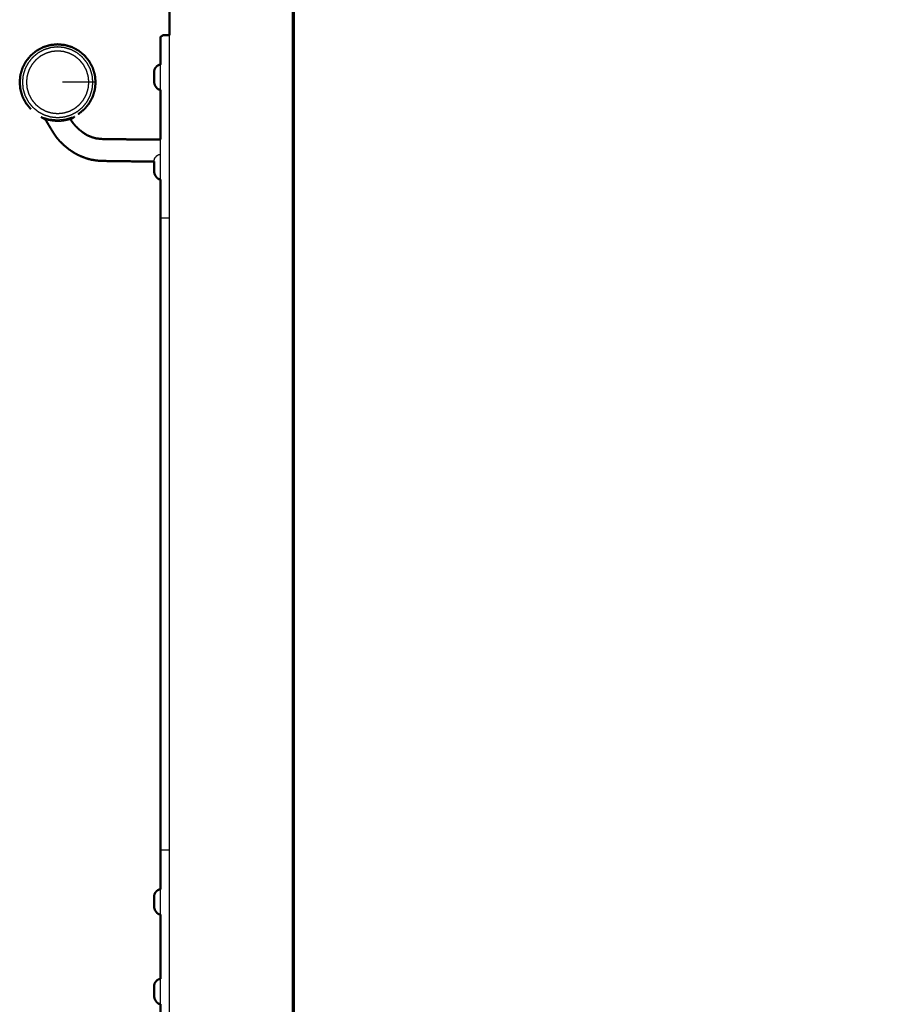
# Model space of a CAD drawing. Units: millimetres. Extents: x -20 to 252, y 0 to 200.
# Drawn here: x 188 to 222, y 33 to 71 of the extents above; entities that cross this region are included whole.
import ezdxf

# ---------------------------------------------------------------- set-up
doc = ezdxf.new("R2010")
doc.units = ezdxf.units.MM
doc.header["$MEASUREMENT"] = 0
doc.layers.add('PROIEZIONI 2D$Visible$Curves', color=7, linetype='Continuous', true_color=0x000000)
doc.layers.add('PROIEZIONI 2D$Visible$SceneSilhouetteCurves', color=7, linetype='Continuous', lineweight=50, true_color=0x000000)

msp = doc.modelspace()

# ---------------------------------------------------------------- linework, layer by layer
at = {"layer": 'PROIEZIONI 2D$Visible$Curves', "color": 18, "lineweight": -3, "true_color": 0x000000}
for points in [[(198.108, 86.91), (198.108, 50.985), (198.108, 15.061)], [(193.372, 32.108), (193.372, 51.33), (193.372, 70.552)], [(193.022, 68.441), (193.022, 68.932), (193.022, 69.423)], [(192.774, 68.77), (192.774, 68.773), (192.774, 68.777)], [(192.774, 36.979), (192.774, 36.983), (192.774, 36.986)], [(193.022, 33.4), (193.022, 33.789), (193.022, 34.178)], [(192.774, 33.526), (192.774, 33.529), (192.774, 33.533)], [(193.022, 33.197), (193.022, 33.297), (193.022, 33.398)]]:
    msp.add_open_spline(points, degree=2, dxfattribs=at)
at = {"layer": 'PROIEZIONI 2D$Visible$Curves', "color": 18, "true_color": 0x000000}
for points in [[(198.12, 15.061), (198.12, 50.899), (198.12, 86.737)], [(198.158, 15.061), (198.158, 50.899), (198.158, 86.737)], [(193.372, 70.552), (193.372, 74.184), (193.372, 77.815)], [(193.372, 70.552), (193.247, 70.552), (193.122, 70.552)], [(192.773, 69.037), (192.774, 69.066), (192.774, 69.095)], [(192.774, 68.803), (192.774, 68.833), (192.773, 68.863)], [(192.774, 68.777), (192.774, 68.79), (192.774, 68.803)], [(193.022, 66.542), (193.022, 67.491), (193.022, 68.441)], [(192.773, 65.648), (192.773, 65.669), (192.774, 65.69)], [(193.022, 63.505), (193.022, 64.247), (193.022, 64.988)], [(193.022, 64.987), (193.022, 64.987), (193.022, 64.987)], [(193.022, 39.155), (193.022, 51.33), (193.022, 63.505)], [(193.022, 37.632), (193.022, 38.393), (193.022, 39.155)], [(192.773, 37.246), (192.774, 37.275), (192.774, 37.304)], [(192.774, 37.013), (192.774, 37.043), (192.773, 37.073)], [(192.774, 36.986), (192.774, 36.999), (192.774, 37.012)], [(193.022, 34.178), (193.022, 35.415), (193.022, 36.651)], [(192.773, 33.792), (192.774, 33.822), (192.774, 33.851)], [(192.774, 33.559), (192.774, 33.589), (192.773, 33.619)], [(192.774, 33.533), (192.774, 33.546), (192.774, 33.559)]]:
    msp.add_open_spline(points, degree=2, dxfattribs=at)
for points, knots in [([(248.186, 86.91), (248.186, 50.985), (248.186, 15.061), (248.179, 15.061), (248.173, 15.061), (248.154, 15.061), (248.136, 15.061), (248.104, 15.061), (248.073, 15.061), (248.029, 15.061), (247.986, 15.061), (223.122, 15.061), (198.258, 15.061)], [7, 7, 7, 8, 8, 9, 9, 10, 10, 11, 11, 12, 12, 13, 13, 13]), ([(193.022, 69.423), (193.022, 69.831), (193.022, 70.24), (193.022, 70.273), (193.022, 70.307), (193.022, 70.337), (193.022, 70.367), (193.022, 70.393), (193.022, 70.418), (193.022, 70.439), (193.022, 70.459), (193.022, 70.473), (193.022, 70.486), (193.072, 70.519), (193.122, 70.552)], [28.831989, 28.831989, 28.831989, 29, 29, 30, 30, 31, 31, 32, 32, 33, 33, 34, 34, 35, 35, 35]), ([(187.593, 68.74), (187.607, 68.883), (187.621, 69.026), (187.663, 69.163), (187.704, 69.3), (187.772, 69.427), (187.84, 69.553), (187.931, 69.664), (188.022, 69.775), (188.133, 69.866), (188.243, 69.957), (188.37, 70.025), (188.496, 70.092), (188.634, 70.134), (188.771, 70.175), (188.914, 70.189), (189.056, 70.204), (189.199, 70.189), (189.342, 70.175), (189.479, 70.134), (189.617, 70.092), (189.743, 70.025), (189.87, 69.957), (189.98, 69.866), (190.091, 69.775), (190.182, 69.664), (190.273, 69.553), (190.341, 69.427), (190.409, 69.3), (190.45, 69.163), (190.492, 69.026), (190.506, 68.883), (190.52, 68.74), (190.506, 68.597), (190.492, 68.455), (190.45, 68.317), (190.409, 68.18), (190.341, 68.054), (190.273, 67.927), (190.182, 67.816), (190.091, 67.705), (189.98, 67.614), (189.87, 67.523), (189.87, 67.523), (189.869, 67.523)], [65, 65, 65, 66, 66, 67, 67, 68, 68, 69, 69, 70, 70, 71, 71, 72, 72, 73, 73, 74, 74, 75, 75, 76, 76, 77, 77, 78, 78, 79, 79, 80, 80, 81, 81, 82, 82, 83, 83, 84, 84, 85, 85, 86, 86, 86.000703, 86.000703, 86.000703]), ([(192.773, 69.123), (192.773, 69.112), (192.773, 69.102), (192.773, 69.091), (192.773, 69.08), (192.773, 69.069), (192.773, 69.058)], [9, 9, 9, 10, 10, 11, 11, 12, 12, 12]), ([(192.774, 69.157), (192.785, 69.201), (192.796, 69.246), (192.806, 69.267), (192.817, 69.287), (192.85, 69.326), (192.883, 69.364), (192.913, 69.383), (192.943, 69.401), (192.982, 69.412), (193.022, 69.422)], [0, 0, 0, 1, 1, 2, 2, 3, 3, 4, 4, 5, 5, 5]), ([(192.774, 69.097), (192.774, 69.114), (192.774, 69.13), (192.774, 69.14), (192.774, 69.15), (192.774, 69.154), (192.774, 69.157)], [0.544794, 0.544794, 0.544794, 1, 1, 2, 2, 3, 3, 3]), ([(188.022, 67.705), (187.931, 67.816), (187.84, 67.927), (187.772, 68.054), (187.704, 68.18), (187.663, 68.317), (187.621, 68.455), (187.607, 68.597), (187.593, 68.74)], [93, 93, 93, 94, 94, 95, 95, 96, 96, 97, 97, 97]), ([(192.773, 69.037), (192.773, 69.015), (192.773, 68.993), (192.773, 68.972), (192.773, 68.95), (192.773, 68.928), (192.773, 68.907), (192.773, 68.885), (192.773, 68.863)], [-1, -1, -1, 0, 0, 1, 1, 2, 2, 3, 3, 3]), ([(192.773, 68.842), (192.773, 68.831), (192.773, 68.82), (192.773, 68.809), (192.773, 68.799), (192.773, 68.788), (192.773, 68.777)], [1, 1, 1, 2, 2, 3, 3, 4, 4, 4]), ([(192.774, 68.741), (192.774, 68.745), (192.774, 68.748), (192.774, 68.759), (192.774, 68.77)], [10, 10, 10, 11, 11, 12, 12, 12]), ([(192.774, 68.741), (192.785, 68.696), (192.796, 68.651), (192.806, 68.63), (192.817, 68.609), (192.85, 68.559), (192.883, 68.51), (192.913, 68.488), (192.943, 68.467), (192.982, 68.454), (193.022, 68.441)], [0, 0, 0, 1, 1, 2, 2, 3, 3, 4, 4, 5, 5, 5]), ([(192.774, 65.69), (192.71, 65.69), (192.645, 65.69), (192.265, 65.691), (191.886, 65.692), (191.482, 65.695), (191.077, 65.699), (190.839, 65.708), (190.6, 65.718), (190.473, 65.737), (190.346, 65.756), (190.237, 65.787), (190.128, 65.818), (190.019, 65.861), (189.91, 65.904), (189.804, 65.96), (189.698, 66.016), (189.596, 66.084), (189.494, 66.153), (189.398, 66.231), (189.302, 66.309), (189.222, 66.387), (189.142, 66.464), (189.082, 66.533), (189.023, 66.602), (188.967, 66.683), (188.911, 66.764), (188.844, 66.872), (188.778, 66.98), (188.72, 67.077), (188.663, 67.174), (188.634, 67.223), (188.605, 67.273), (188.59, 67.291), (188.575, 67.309), (188.55, 67.323), (188.526, 67.337), (188.472, 67.369), (188.419, 67.4)], [-12.382131, -12.382131, -12.382131, -12, -12, -11, -11, -10, -10, -9, -9, -8, -8, -7, -7, -6, -6, -5, -5, -4, -4, -3, -3, -2, -2, -1, -1, 0, 0, 1, 1, 2, 2, 3, 3, 4, 4, 5, 5, 6, 6, 6]), ([(193.022, 66.542), (193.003, 66.54), (192.984, 66.539), (192.818, 66.539), (192.653, 66.538), (192.282, 66.538), (191.912, 66.539), (191.525, 66.541), (191.138, 66.543), (190.928, 66.549), (190.717, 66.555), (190.626, 66.566), (190.534, 66.578), (190.465, 66.597), (190.396, 66.616), (190.328, 66.643), (190.261, 66.67), (190.194, 66.706), (190.126, 66.741), (190.06, 66.786), (189.994, 66.831), (189.931, 66.883), (189.867, 66.935), (189.813, 66.988), (189.758, 67.041), (189.719, 67.086), (189.679, 67.131), (189.653, 67.165), (189.627, 67.199), (189.61, 67.222), (189.593, 67.245), (189.584, 67.261), (189.574, 67.276), (189.571, 67.289), (189.567, 67.301), (189.57, 67.312), (189.574, 67.322), (189.59, 67.333), (189.606, 67.345), (189.654, 67.374), (189.701, 67.403)], [-13.608761, -13.608761, -13.608761, -13, -13, -12, -12, -11, -11, -10, -10, -9, -9, -8, -8, -7, -7, -6, -6, -5, -5, -4, -4, -3, -3, -2, -2, -1, -1, 0, 0, 1, 1, 2, 2, 3, 3, 4, 4, 5, 5, 6, 6, 6]), ([(192.773, 65.648), (192.773, 65.629), (192.773, 65.61), (192.773, 65.591), (192.773, 65.573), (192.773, 65.554), (192.773, 65.535), (192.773, 65.517), (192.773, 65.498), (192.773, 65.479), (192.773, 65.46), (192.773, 65.441), (192.773, 65.423), (192.773, 65.404), (192.773, 65.385), (192.773, 65.367), (192.773, 65.348)], [-5, -5, -5, -4, -4, -3, -3, -2, -2, -1, -1, 0, 0, 1, 1, 2, 2, 3, 3, 3]), ([(192.774, 65.29), (192.774, 65.293), (192.774, 65.297), (192.774, 65.322), (192.773, 65.348)], [22, 22, 22, 23, 23, 24, 24, 24]), ([(192.774, 65.29), (192.785, 65.244), (192.796, 65.199), (192.806, 65.178), (192.817, 65.156), (192.85, 65.106), (192.883, 65.056), (192.913, 65.035), (192.943, 65.013), (192.982, 65), (193.021, 64.987)], [0, 0, 0, 1, 1, 2, 2, 3, 3, 4, 4, 4.99663, 4.99663, 4.99663]), ([(192.774, 37.367), (192.785, 37.411), (192.796, 37.455), (192.806, 37.476), (192.817, 37.497), (192.85, 37.535), (192.883, 37.574), (192.913, 37.592), (192.943, 37.611), (192.982, 37.621), (193.022, 37.632)], [0, 0, 0, 1, 1, 2, 2, 3, 3, 4, 4, 5, 5, 5]), ([(192.773, 37.333), (192.773, 37.322), (192.773, 37.311), (192.773, 37.3), (192.773, 37.289), (192.773, 37.279), (192.773, 37.269)], [9, 9, 9, 10, 10, 11, 11, 11.96421, 11.96421, 11.96421]), ([(192.773, 37.246), (192.773, 37.225), (192.773, 37.203), (192.773, 37.181), (192.773, 37.16), (192.773, 37.138), (192.773, 37.116), (192.773, 37.095), (192.773, 37.073)], [-1, -1, -1, 0, 0, 1, 1, 2, 2, 3, 3, 3]), ([(192.774, 37.307), (192.774, 37.323), (192.774, 37.34), (192.774, 37.35), (192.774, 37.36), (192.774, 37.363), (192.774, 37.367)], [0.544794, 0.544794, 0.544794, 1, 1, 2, 2, 3, 3, 3]), ([(192.773, 37.051), (192.773, 37.04), (192.773, 37.03), (192.773, 37.019), (192.773, 37.008), (192.773, 36.997), (192.773, 36.986)], [1, 1, 1, 2, 2, 3, 3, 4, 4, 4]), ([(192.774, 36.95), (192.774, 36.954), (192.774, 36.958), (192.774, 36.969), (192.774, 36.979)], [10, 10, 10, 11, 11, 12, 12, 12]), ([(192.774, 36.95), (192.785, 36.906), (192.796, 36.861), (192.806, 36.84), (192.817, 36.818), (192.85, 36.769), (192.883, 36.719), (192.913, 36.698), (192.943, 36.676), (192.982, 36.663), (193.021, 36.651)], [0, 0, 0, 1, 1, 2, 2, 3, 3, 4, 4, 4.992714, 4.992714, 4.992714]), ([(192.774, 33.913), (192.785, 33.957), (192.796, 34.002), (192.806, 34.022), (192.817, 34.043), (192.85, 34.082), (192.883, 34.12), (192.913, 34.138), (192.943, 34.157), (192.982, 34.168), (193.022, 34.178)], [0, 0, 0, 1, 1, 2, 2, 3, 3, 4, 4, 5, 5, 5]), ([(192.773, 33.879), (192.773, 33.868), (192.773, 33.857), (192.773, 33.847), (192.773, 33.836), (192.773, 33.825), (192.773, 33.814)], [9, 9, 9, 10, 10, 11, 11, 12, 12, 12]), ([(192.773, 33.792), (192.773, 33.771), (192.773, 33.749), (192.773, 33.727), (192.773, 33.706), (192.773, 33.684), (192.773, 33.663), (192.773, 33.641), (192.773, 33.619)], [-1, -1, -1, 0, 0, 1, 1, 2, 2, 3, 3, 3]), ([(192.774, 33.853), (192.774, 33.87), (192.774, 33.886), (192.774, 33.896), (192.774, 33.906), (192.774, 33.91), (192.774, 33.913)], [0.544794, 0.544794, 0.544794, 1, 1, 2, 2, 3, 3, 3]), ([(192.773, 33.598), (192.773, 33.587), (192.773, 33.576), (192.773, 33.565), (192.773, 33.554), (192.773, 33.543), (192.773, 33.533)], [1, 1, 1, 2, 2, 3, 3, 4, 4, 4]), ([(192.774, 33.497), (192.774, 33.501), (192.774, 33.504), (192.774, 33.515), (192.774, 33.526)], [10, 10, 10, 11, 11, 12, 12, 12]), ([(192.774, 33.497), (192.785, 33.452), (192.796, 33.407), (192.806, 33.386), (192.817, 33.365), (192.85, 33.315), (192.883, 33.266), (192.913, 33.244), (192.943, 33.222), (192.982, 33.21), (193.022, 33.197)], [0, 0, 0, 1, 1, 2, 2, 3, 3, 4, 4, 5, 5, 5]), ([(193.022, 32.174), (193.022, 32.188), (193.022, 32.201), (193.022, 32.221), (193.022, 32.242), (193.022, 32.267), (193.022, 32.293), (193.022, 32.323), (193.022, 32.353), (193.022, 32.387), (193.022, 32.42), (193.022, 32.808), (193.022, 33.197)], [39, 39, 39, 40, 40, 41, 41, 42, 42, 43, 43, 44, 44, 44.159626, 44.159626, 44.159626])]:
    msp.add_open_spline(points, degree=2, knots=knots, dxfattribs=at)
at = {"layer": 'PROIEZIONI 2D$Visible$Curves', "color": 18, "lineweight": -3, "true_color": 0x000000}
for points, knots in [([(188.301, 69.87), (188.419, 69.933), (188.536, 69.996), (188.664, 70.035), (188.791, 70.073), (188.924, 70.087), (189.056, 70.1), (189.189, 70.087), (189.322, 70.073), (189.449, 70.035), (189.577, 69.996), (189.694, 69.933), (189.812, 69.87), (189.915, 69.786), (190.018, 69.701), (190.102, 69.598), (190.187, 69.495), (190.25, 69.378), (190.313, 69.26), (190.351, 69.133), (190.39, 69.005), (190.403, 68.873), (190.416, 68.74), (190.403, 68.607), (190.39, 68.475), (190.351, 68.347), (190.313, 68.22), (190.25, 68.102), (190.187, 67.985), (190.102, 67.882), (190.018, 67.779), (189.915, 67.694), (189.812, 67.61), (189.694, 67.547), (189.577, 67.484), (189.449, 67.445), (189.322, 67.407), (189.189, 67.394), (189.056, 67.38), (188.924, 67.394), (188.791, 67.407), (188.664, 67.445), (188.536, 67.484), (188.419, 67.547), (188.301, 67.61), (188.198, 67.694), (188.095, 67.779), (188.011, 67.882), (187.926, 67.985), (187.863, 68.102), (187.8, 68.22), (187.762, 68.347), (187.723, 68.475), (187.71, 68.607), (187.697, 68.74), (187.71, 68.873), (187.723, 69.005), (187.762, 69.133), (187.8, 69.26), (187.863, 69.378), (187.926, 69.495), (188.011, 69.598), (188.095, 69.701), (188.198, 69.786), (188.301, 69.87)], [0, 0, 0, 1, 1, 2, 2, 3, 3, 4, 4, 5, 5, 6, 6, 7, 7, 8, 8, 9, 9, 10, 10, 11, 11, 12, 12, 13, 13, 14, 14, 15, 15, 16, 16, 17, 17, 18, 18, 19, 19, 20, 20, 21, 21, 22, 22, 23, 23, 24, 24, 25, 25, 26, 26, 27, 27, 28, 28, 29, 29, 30, 30, 31, 31, 32, 32, 32]), ([(190.261, 68.74), (190.249, 68.623), (190.237, 68.505), (190.203, 68.392), (190.169, 68.279), (190.113, 68.175), (190.058, 68.071), (189.983, 67.98), (189.908, 67.889), (189.817, 67.814), (189.725, 67.739), (189.621, 67.683), (189.517, 67.628), (189.404, 67.593), (189.291, 67.559), (189.174, 67.548), (189.056, 67.536), (188.939, 67.548), (188.822, 67.559), (188.709, 67.593), (188.596, 67.628), (188.492, 67.683), (188.388, 67.739), (188.296, 67.814), (188.205, 67.889), (188.13, 67.98), (188.055, 68.071), (188, 68.175), (187.944, 68.279), (187.91, 68.392), (187.876, 68.505), (187.864, 68.623), (187.852, 68.74), (187.864, 68.858), (187.876, 68.975), (187.91, 69.088), (187.944, 69.201), (188, 69.305), (188.055, 69.409), (188.13, 69.5), (188.205, 69.591), (188.296, 69.666), (188.388, 69.741), (188.492, 69.797), (188.596, 69.852), (188.709, 69.887), (188.822, 69.921), (188.939, 69.933), (189.056, 69.944), (189.174, 69.933), (189.291, 69.921), (189.404, 69.887), (189.517, 69.852), (189.621, 69.797), (189.725, 69.741), (189.817, 69.666), (189.908, 69.591), (189.983, 69.5), (190.058, 69.409), (190.113, 69.305), (190.169, 69.201), (190.203, 69.088), (190.237, 68.975), (190.249, 68.858), (190.261, 68.74)], [0, 0, 0, 1, 1, 2, 2, 3, 3, 4, 4, 5, 5, 6, 6, 7, 7, 8, 8, 9, 9, 10, 10, 11, 11, 12, 12, 13, 13, 14, 14, 15, 15, 16, 16, 17, 17, 18, 18, 19, 19, 20, 20, 21, 21, 22, 22, 23, 23, 24, 24, 25, 25, 26, 26, 27, 27, 28, 28, 29, 29, 30, 30, 31, 31, 32, 32, 32]), ([(190.261, 68.74), (190.255, 68.74), (190.25, 68.74), (190.235, 68.74), (190.22, 68.74), (190.194, 68.74), (190.169, 68.74), (190.134, 68.74), (190.099, 68.74), (190.056, 68.74), (190.012, 68.74), (189.96, 68.74), (189.908, 68.74), (189.849, 68.74), (189.789, 68.74), (189.724, 68.74), (189.659, 68.74), (189.589, 68.74), (189.519, 68.74), (189.449, 68.74), (189.38, 68.74), (189.314, 68.74), (189.248, 68.74)], [11, 11, 11, 12, 12, 13, 13, 14, 14, 15, 15, 16, 16, 17, 17, 18, 18, 19, 19, 20, 20, 21, 21, 22, 22, 22]), ([(190.416, 68.74), (190.404, 68.74), (190.391, 68.74), (190.355, 68.74), (190.319, 68.74), (190.29, 68.74), (190.261, 68.74)], [11, 11, 11, 12, 12, 13, 13, 13.469636, 13.469636, 13.469636]), ([(190.52, 68.74), (190.517, 68.74), (190.515, 68.74), (190.497, 68.74), (190.48, 68.74), (190.448, 68.74), (190.416, 68.74)], [0, 0, 0, 1, 1, 2, 2, 2.776308, 2.776308, 2.776308]), ([(188.496, 67.387), (188.497, 67.387), (188.498, 67.386), (188.635, 67.345), (188.771, 67.304)], [115.992633, 115.992633, 115.992633, 116, 116, 116.992825, 116.992825, 116.992825]), ([(188.575, 67.309), (188.592, 67.305), (188.609, 67.302), (188.66, 67.292), (188.711, 67.282), (188.796, 67.267), (188.88, 67.253), (188.981, 67.245), (189.081, 67.237), (189.18, 67.246), (189.278, 67.255), (189.359, 67.272), (189.439, 67.288), (189.49, 67.3), (189.54, 67.313), (189.557, 67.317), (189.574, 67.322)], [2, 2, 2, 3, 3, 4, 4, 5, 5, 6, 6, 7, 7, 8, 8, 9, 9, 10, 10, 10]), ([(189.617, 67.388), (189.479, 67.346), (189.342, 67.305), (189.199, 67.291), (189.056, 67.277), (188.914, 67.291), (188.771, 67.305)], [87, 87, 87, 88, 88, 89, 89, 89.999627, 89.999627, 89.999627]), ([(189.341, 67.304), (189.341, 67.304), (189.341, 67.304), (189.478, 67.345), (189.615, 67.386), (189.616, 67.387), (189.617, 67.387)], [118.999998, 118.999998, 118.999998, 119, 119, 120, 120, 120.006154, 120.006154, 120.006154]), ([(193.022, 64.988), (193.022, 65.182), (193.022, 65.376), (193.022, 65.959), (193.022, 66.542)], [27.7924211, 27.7924211, 27.7924211, 28, 28, 28.2396779, 28.2396779, 28.2396779]), ([(192.774, 65.706), (192.785, 65.75), (192.796, 65.794), (192.806, 65.814), (192.817, 65.835), (192.85, 65.873), (192.883, 65.911), (192.913, 65.929), (192.943, 65.947), (192.982, 65.958), (193.022, 65.968)], [0, 0, 0, 1, 1, 2, 2, 3, 3, 4, 4, 5, 5, 5]), ([(192.774, 65.69), (192.774, 65.695), (192.774, 65.699), (192.774, 65.702), (192.774, 65.706)], [5.8296, 5.8296, 5.8296, 6, 6, 7, 7, 7]), ([(193.372, 63.505), (193.247, 63.505), (193.122, 63.505), (193.072, 63.505), (193.022, 63.505)], [25, 25, 25, 26, 26, 27, 27, 27]), ([(193.022, 39.155), (193.072, 39.155), (193.122, 39.155), (193.247, 39.155), (193.372, 39.155)], [46, 46, 46, 47, 47, 48, 48, 48]), ([(193.022, 36.651), (193.022, 36.968), (193.022, 37.284), (193.022, 37.458), (193.022, 37.632)], [44.8698082, 44.8698082, 44.8698082, 45, 45, 45.185906, 45.185906, 45.185906])]:
    msp.add_open_spline(points, degree=2, knots=knots, dxfattribs=at)
at = {"layer": 'PROIEZIONI 2D$Visible$SceneSilhouetteCurves', "color": 18, "true_color": 0x000000}
for points in [[(198.12, 15.061), (198.12, 50.899), (198.12, 86.737)], [(198.158, 15.061), (198.158, 50.899), (198.158, 86.737)], [(193.372, 70.552), (193.372, 74.184), (193.372, 77.815)], [(193.372, 70.552), (193.247, 70.552), (193.122, 70.552)], [(192.773, 69.037), (192.774, 69.066), (192.774, 69.095)], [(192.774, 68.803), (192.774, 68.833), (192.773, 68.863)], [(192.774, 68.777), (192.774, 68.79), (192.774, 68.803)], [(193.022, 66.542), (193.022, 67.491), (193.022, 68.441)], [(192.773, 65.648), (192.773, 65.669), (192.774, 65.69)], [(193.022, 63.505), (193.022, 64.247), (193.022, 64.988)], [(193.022, 64.987), (193.022, 64.987), (193.022, 64.987)], [(193.022, 39.155), (193.022, 51.33), (193.022, 63.505)], [(193.022, 37.632), (193.022, 38.393), (193.022, 39.155)], [(192.773, 37.246), (192.774, 37.275), (192.774, 37.304)], [(192.774, 37.013), (192.774, 37.043), (192.773, 37.073)], [(192.774, 36.986), (192.774, 36.999), (192.774, 37.012)], [(193.022, 34.178), (193.022, 35.415), (193.022, 36.651)], [(192.773, 33.792), (192.774, 33.822), (192.774, 33.851)], [(192.774, 33.559), (192.774, 33.589), (192.773, 33.619)], [(192.774, 33.533), (192.774, 33.546), (192.774, 33.559)]]:
    msp.add_open_spline(points, degree=2, dxfattribs=at)
for points, knots in [([(248.186, 86.91), (248.186, 50.985), (248.186, 15.061), (248.179, 15.061), (248.173, 15.061), (248.154, 15.061), (248.136, 15.061), (248.104, 15.061), (248.073, 15.061), (248.029, 15.061), (247.986, 15.061), (223.122, 15.061), (198.258, 15.061)], [7, 7, 7, 8, 8, 9, 9, 10, 10, 11, 11, 12, 12, 13, 13, 13]), ([(193.022, 69.423), (193.022, 69.831), (193.022, 70.24), (193.022, 70.273), (193.022, 70.307), (193.022, 70.337), (193.022, 70.367), (193.022, 70.393), (193.022, 70.418), (193.022, 70.439), (193.022, 70.459), (193.022, 70.473), (193.022, 70.486), (193.072, 70.519), (193.122, 70.552)], [28.831989, 28.831989, 28.831989, 29, 29, 30, 30, 31, 31, 32, 32, 33, 33, 34, 34, 35, 35, 35]), ([(187.593, 68.74), (187.607, 68.883), (187.621, 69.026), (187.663, 69.163), (187.704, 69.3), (187.772, 69.427), (187.84, 69.553), (187.931, 69.664), (188.022, 69.775), (188.133, 69.866), (188.243, 69.957), (188.37, 70.025), (188.496, 70.092), (188.634, 70.134), (188.771, 70.175), (188.914, 70.189), (189.056, 70.204), (189.199, 70.189), (189.342, 70.175), (189.479, 70.134), (189.617, 70.092), (189.743, 70.025), (189.87, 69.957), (189.98, 69.866), (190.091, 69.775), (190.182, 69.664), (190.273, 69.553), (190.341, 69.427), (190.409, 69.3), (190.45, 69.163), (190.492, 69.026), (190.506, 68.883), (190.52, 68.74), (190.506, 68.597), (190.492, 68.455), (190.45, 68.317), (190.409, 68.18), (190.341, 68.054), (190.273, 67.927), (190.182, 67.816), (190.091, 67.705), (189.98, 67.614), (189.87, 67.523), (189.87, 67.523), (189.869, 67.523)], [65, 65, 65, 66, 66, 67, 67, 68, 68, 69, 69, 70, 70, 71, 71, 72, 72, 73, 73, 74, 74, 75, 75, 76, 76, 77, 77, 78, 78, 79, 79, 80, 80, 81, 81, 82, 82, 83, 83, 84, 84, 85, 85, 86, 86, 86.000703, 86.000703, 86.000703]), ([(192.773, 69.123), (192.773, 69.112), (192.773, 69.102), (192.773, 69.091), (192.773, 69.08), (192.773, 69.069), (192.773, 69.058)], [9, 9, 9, 10, 10, 11, 11, 12, 12, 12]), ([(192.774, 69.157), (192.785, 69.201), (192.796, 69.246), (192.806, 69.267), (192.817, 69.287), (192.85, 69.326), (192.883, 69.364), (192.913, 69.383), (192.943, 69.401), (192.982, 69.412), (193.022, 69.422)], [0, 0, 0, 1, 1, 2, 2, 3, 3, 4, 4, 5, 5, 5]), ([(192.774, 69.097), (192.774, 69.114), (192.774, 69.13), (192.774, 69.14), (192.774, 69.15), (192.774, 69.154), (192.774, 69.157)], [0.544794, 0.544794, 0.544794, 1, 1, 2, 2, 3, 3, 3]), ([(188.022, 67.705), (187.931, 67.816), (187.84, 67.927), (187.772, 68.054), (187.704, 68.18), (187.663, 68.317), (187.621, 68.455), (187.607, 68.597), (187.593, 68.74)], [93, 93, 93, 94, 94, 95, 95, 96, 96, 97, 97, 97]), ([(192.773, 69.037), (192.773, 69.015), (192.773, 68.993), (192.773, 68.972), (192.773, 68.95), (192.773, 68.928), (192.773, 68.907), (192.773, 68.885), (192.773, 68.863)], [-1, -1, -1, 0, 0, 1, 1, 2, 2, 3, 3, 3]), ([(192.773, 68.842), (192.773, 68.831), (192.773, 68.82), (192.773, 68.809), (192.773, 68.799), (192.773, 68.788), (192.773, 68.777)], [1, 1, 1, 2, 2, 3, 3, 4, 4, 4]), ([(192.774, 68.741), (192.774, 68.745), (192.774, 68.748), (192.774, 68.759), (192.774, 68.77)], [10, 10, 10, 11, 11, 12, 12, 12]), ([(192.774, 68.741), (192.785, 68.696), (192.796, 68.651), (192.806, 68.63), (192.817, 68.609), (192.85, 68.559), (192.883, 68.51), (192.913, 68.488), (192.943, 68.467), (192.982, 68.454), (193.022, 68.441)], [0, 0, 0, 1, 1, 2, 2, 3, 3, 4, 4, 5, 5, 5]), ([(192.774, 65.69), (192.71, 65.69), (192.645, 65.69), (192.265, 65.691), (191.886, 65.692), (191.482, 65.695), (191.077, 65.699), (190.839, 65.708), (190.6, 65.718), (190.473, 65.737), (190.346, 65.756), (190.237, 65.787), (190.128, 65.818), (190.019, 65.861), (189.91, 65.904), (189.804, 65.96), (189.698, 66.016), (189.596, 66.084), (189.494, 66.153), (189.398, 66.231), (189.302, 66.309), (189.222, 66.387), (189.142, 66.464), (189.082, 66.533), (189.023, 66.602), (188.967, 66.683), (188.911, 66.764), (188.844, 66.872), (188.778, 66.98), (188.72, 67.077), (188.663, 67.174), (188.634, 67.223), (188.605, 67.273), (188.59, 67.291), (188.575, 67.309), (188.55, 67.323), (188.526, 67.337), (188.472, 67.369), (188.419, 67.4)], [-12.382131, -12.382131, -12.382131, -12, -12, -11, -11, -10, -10, -9, -9, -8, -8, -7, -7, -6, -6, -5, -5, -4, -4, -3, -3, -2, -2, -1, -1, 0, 0, 1, 1, 2, 2, 3, 3, 4, 4, 5, 5, 6, 6, 6]), ([(193.022, 66.542), (193.003, 66.54), (192.984, 66.539), (192.818, 66.539), (192.653, 66.538), (192.282, 66.538), (191.912, 66.539), (191.525, 66.541), (191.138, 66.543), (190.928, 66.549), (190.717, 66.555), (190.626, 66.566), (190.534, 66.578), (190.465, 66.597), (190.396, 66.616), (190.328, 66.643), (190.261, 66.67), (190.194, 66.706), (190.126, 66.741), (190.06, 66.786), (189.994, 66.831), (189.931, 66.883), (189.867, 66.935), (189.813, 66.988), (189.758, 67.041), (189.719, 67.086), (189.679, 67.131), (189.653, 67.165), (189.627, 67.199), (189.61, 67.222), (189.593, 67.245), (189.584, 67.261), (189.574, 67.276), (189.571, 67.289), (189.567, 67.301), (189.57, 67.312), (189.574, 67.322), (189.59, 67.333), (189.606, 67.345), (189.654, 67.374), (189.701, 67.403)], [-13.608761, -13.608761, -13.608761, -13, -13, -12, -12, -11, -11, -10, -10, -9, -9, -8, -8, -7, -7, -6, -6, -5, -5, -4, -4, -3, -3, -2, -2, -1, -1, 0, 0, 1, 1, 2, 2, 3, 3, 4, 4, 5, 5, 6, 6, 6]), ([(192.773, 65.648), (192.773, 65.629), (192.773, 65.61), (192.773, 65.591), (192.773, 65.573), (192.773, 65.554), (192.773, 65.535), (192.773, 65.517), (192.773, 65.498), (192.773, 65.479), (192.773, 65.46), (192.773, 65.441), (192.773, 65.423), (192.773, 65.404), (192.773, 65.385), (192.773, 65.367), (192.773, 65.348)], [-5, -5, -5, -4, -4, -3, -3, -2, -2, -1, -1, 0, 0, 1, 1, 2, 2, 3, 3, 3]), ([(192.774, 65.29), (192.774, 65.293), (192.774, 65.297), (192.774, 65.322), (192.773, 65.348)], [22, 22, 22, 23, 23, 24, 24, 24]), ([(192.774, 65.29), (192.785, 65.244), (192.796, 65.199), (192.806, 65.178), (192.817, 65.156), (192.85, 65.106), (192.883, 65.056), (192.913, 65.035), (192.943, 65.013), (192.982, 65), (193.021, 64.987)], [0, 0, 0, 1, 1, 2, 2, 3, 3, 4, 4, 4.99663, 4.99663, 4.99663]), ([(192.774, 37.367), (192.785, 37.411), (192.796, 37.455), (192.806, 37.476), (192.817, 37.497), (192.85, 37.535), (192.883, 37.574), (192.913, 37.592), (192.943, 37.611), (192.982, 37.621), (193.022, 37.632)], [0, 0, 0, 1, 1, 2, 2, 3, 3, 4, 4, 5, 5, 5]), ([(192.773, 37.333), (192.773, 37.322), (192.773, 37.311), (192.773, 37.3), (192.773, 37.289), (192.773, 37.279), (192.773, 37.269)], [9, 9, 9, 10, 10, 11, 11, 11.96421, 11.96421, 11.96421]), ([(192.773, 37.246), (192.773, 37.225), (192.773, 37.203), (192.773, 37.181), (192.773, 37.16), (192.773, 37.138), (192.773, 37.116), (192.773, 37.095), (192.773, 37.073)], [-1, -1, -1, 0, 0, 1, 1, 2, 2, 3, 3, 3]), ([(192.774, 37.307), (192.774, 37.323), (192.774, 37.34), (192.774, 37.35), (192.774, 37.36), (192.774, 37.363), (192.774, 37.367)], [0.544794, 0.544794, 0.544794, 1, 1, 2, 2, 3, 3, 3]), ([(192.773, 37.051), (192.773, 37.04), (192.773, 37.03), (192.773, 37.019), (192.773, 37.008), (192.773, 36.997), (192.773, 36.986)], [1, 1, 1, 2, 2, 3, 3, 4, 4, 4]), ([(192.774, 36.95), (192.774, 36.954), (192.774, 36.958), (192.774, 36.969), (192.774, 36.979)], [10, 10, 10, 11, 11, 12, 12, 12]), ([(192.774, 36.95), (192.785, 36.906), (192.796, 36.861), (192.806, 36.84), (192.817, 36.818), (192.85, 36.769), (192.883, 36.719), (192.913, 36.698), (192.943, 36.676), (192.982, 36.663), (193.021, 36.651)], [0, 0, 0, 1, 1, 2, 2, 3, 3, 4, 4, 4.992714, 4.992714, 4.992714]), ([(192.774, 33.913), (192.785, 33.957), (192.796, 34.002), (192.806, 34.022), (192.817, 34.043), (192.85, 34.082), (192.883, 34.12), (192.913, 34.138), (192.943, 34.157), (192.982, 34.168), (193.022, 34.178)], [0, 0, 0, 1, 1, 2, 2, 3, 3, 4, 4, 5, 5, 5]), ([(192.773, 33.879), (192.773, 33.868), (192.773, 33.857), (192.773, 33.847), (192.773, 33.836), (192.773, 33.825), (192.773, 33.814)], [9, 9, 9, 10, 10, 11, 11, 12, 12, 12]), ([(192.773, 33.792), (192.773, 33.771), (192.773, 33.749), (192.773, 33.727), (192.773, 33.706), (192.773, 33.684), (192.773, 33.663), (192.773, 33.641), (192.773, 33.619)], [-1, -1, -1, 0, 0, 1, 1, 2, 2, 3, 3, 3]), ([(192.774, 33.853), (192.774, 33.87), (192.774, 33.886), (192.774, 33.896), (192.774, 33.906), (192.774, 33.91), (192.774, 33.913)], [0.544794, 0.544794, 0.544794, 1, 1, 2, 2, 3, 3, 3]), ([(192.773, 33.598), (192.773, 33.587), (192.773, 33.576), (192.773, 33.565), (192.773, 33.554), (192.773, 33.543), (192.773, 33.533)], [1, 1, 1, 2, 2, 3, 3, 4, 4, 4]), ([(192.774, 33.497), (192.774, 33.501), (192.774, 33.504), (192.774, 33.515), (192.774, 33.526)], [10, 10, 10, 11, 11, 12, 12, 12]), ([(192.774, 33.497), (192.785, 33.452), (192.796, 33.407), (192.806, 33.386), (192.817, 33.365), (192.85, 33.315), (192.883, 33.266), (192.913, 33.244), (192.943, 33.222), (192.982, 33.21), (193.022, 33.197)], [0, 0, 0, 1, 1, 2, 2, 3, 3, 4, 4, 5, 5, 5]), ([(193.022, 32.174), (193.022, 32.188), (193.022, 32.201), (193.022, 32.221), (193.022, 32.242), (193.022, 32.267), (193.022, 32.293), (193.022, 32.323), (193.022, 32.353), (193.022, 32.387), (193.022, 32.42), (193.022, 32.808), (193.022, 33.197)], [39, 39, 39, 40, 40, 41, 41, 42, 42, 43, 43, 44, 44, 44.159626, 44.159626, 44.159626])]:
    msp.add_open_spline(points, degree=2, knots=knots, dxfattribs=at)

doc.saveas('drawing.dxf')
